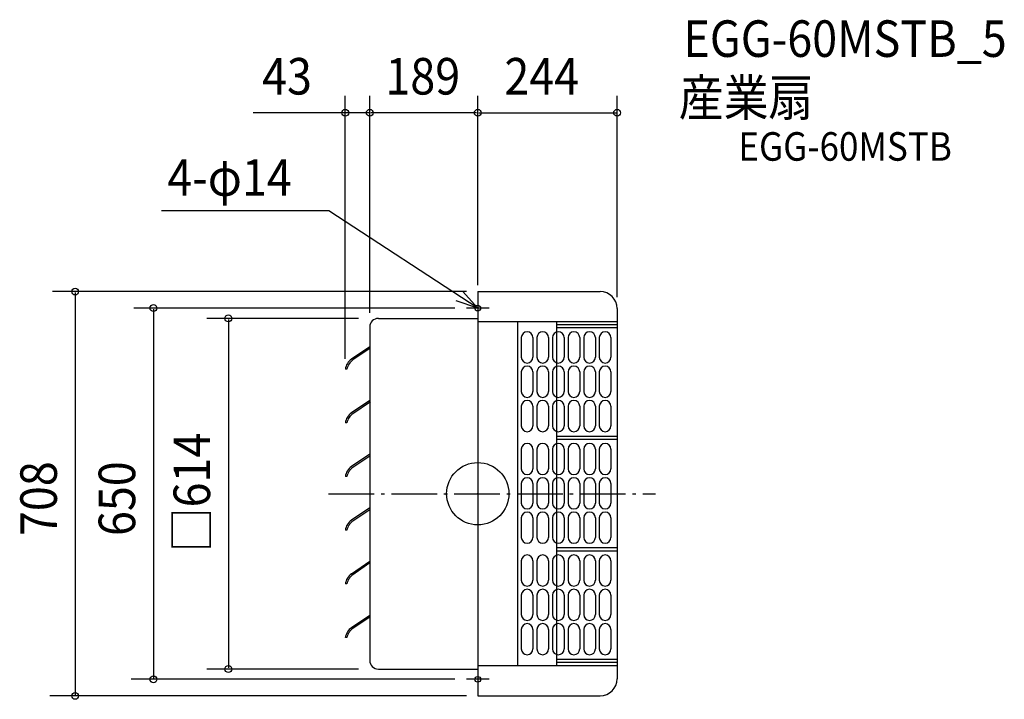
# Model space of a CAD drawing. Extents: x -802 to 922, y -360 to 830.
import ezdxf

# ---------------------------------------------------------------- set-up
doc = ezdxf.new("R2010")
doc.units = 0
doc.header["$LTSCALE"] = 20
doc.header["$PDMODE"] = 3
doc.header["$PDSIZE"] = -2
doc.linetypes.add('DASHDOT', pattern=[5.5, 4, -0.6, 0.3, -0.6])
for name, color, linetype in [('ARRANGE', 1, 'CONTINUOUS'), ('BASIS', 6, 'DASHDOT'), ('DETAIL', 5, 'CONTINUOUS'), ('ETC', 61, 'CONTINUOUS'), ('FIX', 11, 'CONTINUOUS'), ('NOTE', 4, 'CONTINUOUS'), ('OUTLINE', 3, 'CONTINUOUS'), ('SIZE', 30, 'CONTINUOUS')]:
    doc.layers.add(name, color=color, linetype=linetype)
doc.styles.get("Standard").update_dxf_attribs({"font": 'SIMPLEX', "width": 0.9, "bigfont": 'BIGFONT'})

msp = doc.modelspace()

# ---------------------------------------------------------------- linework, layer by layer
at = {"layer": 'ARRANGE', "color": 1, "linetype": 'CONTINUOUS'}
msp.add_circle((0, 0), 54.5, dxfattribs=at)
msp.add_point((0, 0), dxfattribs=at)
at = {"layer": 'BASIS', "color": 6, "linetype": 'DASHDOT'}
msp.add_line((-261.2, 0), (311.1, 0), dxfattribs=at)
at = {"layer": 'DETAIL', "color": 5, "linetype": 'CONTINUOUS'}
for p, q in [((0, 354), (214, 354)), ((0, 354), (0, -354)), ((244, 324), (244, -324)), ((-174, 307), (0, 307)), ((0, 310), (0, 265.5)), ((244, 301.2), (0, 301.2)), ((69.3, 301.2), (69.3, -301.2)), ((137.6, 301.2), (137.6, -301.2)), ((244, 295.7), (137.6, 295.7)), ((-189, 292), (-189, -292)), ((244, 290.3), (137.6, 290.3)), ((76.1, 273.2), (76.1, 239)), ((76.1, 273.2), (76.1, 239)), ((96.6, 273.2), (96.6, 239)), ((103.5, 273.2), (103.5, 239)), ((103.5, 273.2), (103.5, 239)), ((123.9, 273.2), (123.9, 239)), ((130.8, 273.2), (130.8, 239)), ((130.8, 273.2), (130.8, 239)), ((151.3, 273.2), (151.3, 239)), ((158.1, 273.2), (158.1, 239)), ((158.1, 273.2), (158.1, 239)), ((178.6, 273.2), (178.6, 239)), ((185.4, 273.2), (185.4, 239)), ((185.4, 273.2), (185.4, 239)), ((205.9, 273.2), (205.9, 239)), ((212.8, 273.2), (212.8, 239)), ((212.8, 273.2), (212.8, 239)), ((233.2, 273.2), (233.2, 239)), ((-189, 257), (-221, 235.4)), ((-189, 254), (-218.5, 234.1)), ((-229.1, 218), (-231.8, 218)), ((76.1, 213.1), (76.1, 178.9)), ((76.1, 213.1), (76.1, 178.9)), ((96.6, 213.1), (96.6, 178.9)), ((103.5, 213.1), (103.5, 178.9)), ((103.5, 213.1), (103.5, 178.9)), ((123.9, 213.1), (123.9, 178.9)), ((130.8, 213.1), (130.8, 178.9)), ((130.8, 213.1), (130.8, 178.9)), ((151.3, 213.1), (151.3, 178.9)), ((158.1, 213.1), (158.1, 178.9)), ((158.1, 213.1), (158.1, 178.9)), ((178.6, 213.1), (178.6, 178.9)), ((185.4, 213.1), (185.4, 178.9)), ((185.4, 213.1), (185.4, 178.9)), ((205.9, 213.1), (205.9, 178.9)), ((212.8, 213.1), (212.8, 178.9)), ((212.8, 213.1), (212.8, 178.9)), ((233.2, 213.1), (233.2, 178.9)), ((-189, 163), (-221, 141.4)), ((-187.6, 160.9), (-218.5, 140.1)), ((76.1, 153), (76.1, 118.8)), ((76.1, 153), (76.1, 118.8)), ((96.6, 153), (96.6, 118.8)), ((103.5, 153), (103.5, 118.8)), ((103.5, 153), (103.5, 118.8)), ((123.9, 153), (123.9, 118.8)), ((130.8, 153), (130.8, 118.8)), ((130.8, 153), (130.8, 118.8)), ((151.3, 153), (151.3, 118.8)), ((158.1, 153), (158.1, 118.8)), ((158.1, 153), (158.1, 118.8)), ((178.6, 153), (178.6, 118.8)), ((185.4, 153), (185.4, 118.8)), ((185.4, 153), (185.4, 118.8)), ((205.9, 153), (205.9, 118.8)), ((212.8, 153), (212.8, 118.8)), ((212.8, 153), (212.8, 118.8)), ((233.2, 153), (233.2, 118.8)), ((-229.1, 124), (-231.8, 124)), ((244, 100.4), (137.6, 100.4)), ((244, 94.9), (137.6, 94.9)), ((-189, 69), (-221, 47.4)), ((76.1, 77.9), (76.1, 43.7)), ((76.1, 77.9), (76.1, 43.7)), ((96.6, 77.9), (96.6, 43.7)), ((103.5, 77.9), (103.5, 43.7)), ((103.5, 77.9), (103.5, 43.7)), ((123.9, 77.9), (123.9, 43.7)), ((130.8, 77.9), (130.8, 43.7)), ((130.8, 77.9), (130.8, 43.7)), ((151.3, 77.9), (151.3, 43.7)), ((158.1, 77.9), (158.1, 43.7)), ((158.1, 77.9), (158.1, 43.7)), ((178.6, 77.9), (178.6, 43.7)), ((185.4, 77.9), (185.4, 43.7)), ((185.4, 77.9), (185.4, 43.7)), ((205.9, 77.9), (205.9, 43.7)), ((212.8, 77.9), (212.8, 43.7)), ((212.8, 77.9), (212.8, 43.7)), ((233.2, 77.9), (233.2, 43.7)), ((-189, 66), (-218.5, 46.1)), ((-229.1, 30), (-231.8, 30)), ((76.1, 17.8), (76.1, -16.4)), ((76.1, 17.8), (76.1, -16.4)), ((96.6, 17.8), (96.6, -16.4)), ((103.5, 17.8), (103.5, -16.4)), ((103.5, 17.8), (103.5, -16.4)), ((123.9, 17.8), (123.9, -16.4)), ((130.8, 17.8), (130.8, -16.4)), ((130.8, 17.8), (130.8, -16.4)), ((151.3, 17.8), (151.3, -16.4)), ((158.1, 17.8), (158.1, -16.4)), ((158.1, 17.8), (158.1, -16.4)), ((178.6, 17.8), (178.6, -16.4)), ((185.4, 17.8), (185.4, -16.4)), ((185.4, 17.8), (185.4, -16.4)), ((205.9, 17.8), (205.9, -16.4)), ((212.8, 17.8), (212.8, -16.4)), ((212.8, 17.8), (212.8, -16.4)), ((233.2, 17.8), (233.2, -16.4)), ((-189, -25), (-221, -46.6)), ((-189, -28), (-218.5, -47.9)), ((76.1, -42.3), (76.1, -76.5)), ((76.1, -42.3), (76.1, -76.5)), ((96.6, -42.3), (96.6, -76.5)), ((103.5, -42.3), (103.5, -76.5)), ((103.5, -42.3), (103.5, -76.5)), ((123.9, -42.3), (123.9, -76.5)), ((130.8, -42.3), (130.8, -76.5)), ((130.8, -42.3), (130.8, -76.5)), ((151.3, -42.3), (151.3, -76.5)), ((158.1, -42.3), (158.1, -76.5)), ((158.1, -42.3), (158.1, -76.5)), ((178.6, -42.3), (178.6, -76.5)), ((185.4, -42.3), (185.4, -76.5)), ((185.4, -42.3), (185.4, -76.5)), ((205.9, -42.3), (205.9, -76.5)), ((212.8, -42.3), (212.8, -76.5)), ((212.8, -42.3), (212.8, -76.5)), ((233.2, -42.3), (233.2, -76.5)), ((-229.1, -64), (-231.8, -64)), ((244, -94.9), (137.6, -94.9)), ((244, -100.4), (137.6, -100.4)), ((-189, -119), (-221, -140.6)), ((76.1, -117.5), (76.1, -151.6)), ((76.1, -117.5), (76.1, -151.6)), ((96.6, -117.5), (96.6, -151.6)), ((103.5, -117.5), (103.5, -151.6)), ((103.5, -117.5), (103.5, -151.6)), ((123.9, -117.5), (123.9, -151.6)), ((130.8, -117.5), (130.8, -151.6)), ((130.8, -117.5), (130.8, -151.6)), ((151.3, -117.5), (151.3, -151.6)), ((158.1, -117.5), (158.1, -151.6)), ((158.1, -117.5), (158.1, -151.6)), ((178.6, -117.5), (178.6, -151.6)), ((185.4, -117.5), (185.4, -151.6)), ((185.4, -117.5), (185.4, -151.6)), ((205.9, -117.5), (205.9, -151.6)), ((212.8, -117.5), (212.8, -151.6)), ((212.8, -117.5), (212.8, -151.6)), ((233.2, -117.5), (233.2, -151.6)), ((-189, -121.1), (-218.5, -141.9)), ((-229.1, -158), (-231.8, -158)), ((76.1, -177.6), (76.1, -211.7)), ((76.1, -177.6), (76.1, -211.7)), ((96.6, -177.6), (96.6, -211.7)), ((103.5, -177.6), (103.5, -211.7)), ((103.5, -177.6), (103.5, -211.7)), ((123.9, -177.6), (123.9, -211.7)), ((130.8, -177.6), (130.8, -211.7)), ((130.8, -177.6), (130.8, -211.7)), ((151.3, -177.6), (151.3, -211.7)), ((158.1, -177.6), (158.1, -211.7)), ((158.1, -177.6), (158.1, -211.7)), ((178.6, -177.6), (178.6, -211.7)), ((185.4, -177.6), (185.4, -211.7)), ((185.4, -177.6), (185.4, -211.7)), ((205.9, -177.6), (205.9, -211.7)), ((212.8, -177.6), (212.8, -211.7)), ((212.8, -177.6), (212.8, -211.7)), ((233.2, -177.6), (233.2, -211.7)), ((-189, -213), (-221, -234.6)), ((-189, -216), (-218.5, -235.9)), ((76.1, -237.7), (76.1, -271.8)), ((76.1, -237.7), (76.1, -271.8)), ((96.6, -237.7), (96.6, -271.8)), ((103.5, -237.7), (103.5, -271.8)), ((103.5, -237.7), (103.5, -271.8)), ((123.9, -237.7), (123.9, -271.8)), ((130.8, -237.7), (130.8, -271.8)), ((130.8, -237.7), (130.8, -271.8)), ((151.3, -237.7), (151.3, -271.8)), ((158.1, -237.7), (158.1, -271.8)), ((158.1, -237.7), (158.1, -271.8)), ((178.6, -237.7), (178.6, -271.8)), ((185.4, -237.7), (185.4, -271.8)), ((185.4, -237.7), (185.4, -271.8)), ((205.9, -237.7), (205.9, -271.8)), ((212.8, -237.7), (212.8, -271.8)), ((212.8, -237.7), (212.8, -271.8)), ((233.2, -237.7), (233.2, -271.8)), ((-229.1, -252), (-231.8, -252)), ((0, -265.5), (0, -310)), ((244, -290.3), (137.6, -290.3)), ((-174, -307), (0, -307)), ((244, -301.2), (0, -301.2)), ((244, -295.7), (137.6, -295.7)), ((0, -354), (214, -354))]:
    msp.add_line(p, q, dxfattribs=at)
for centre, radius, start, end in [((214, 324), 30, 0, 90), ((-174, 292), 15, 90, 180), ((86.4, 273.2), 10.2, 0, 180), ((113.7, 273.2), 10.2, 0, 180), ((141, 273.2), 10.2, 0, 180), ((168.3, 273.2), 10.2, 0, 180), ((195.7, 273.2), 10.2, 0, 180), ((223, 273.2), 10.2, 0, 180), ((-207, 214.7), 25, 124, 172.4316), ((-204.5, 213.4), 25, 124, 169.3458), ((86.4, 239), 10.2, 180, 0), ((113.7, 239), 10.2, 180, 0), ((141, 239), 10.2, 180, 0), ((168.3, 239), 10.2, 180, 0), ((195.7, 239), 10.2, 180, 0), ((223, 239), 10.2, 180, 0), ((86.4, 213.1), 10.2, 0, 180), ((113.7, 213.1), 10.2, 0, 180), ((141, 213.1), 10.2, 0, 180), ((168.3, 213.1), 10.2, 0, 180), ((195.7, 213.1), 10.2, 0, 180), ((223, 213.1), 10.2, 0, 180), ((86.4, 178.9), 10.2, 180, 0), ((113.7, 178.9), 10.2, 180, 0), ((141, 178.9), 10.2, 180, 0), ((168.3, 178.9), 10.2, 180, 0), ((195.7, 178.9), 10.2, 180, 0), ((223, 178.9), 10.2, 180, 0), ((86.4, 153), 10.2, 0, 180), ((113.7, 153), 10.2, 0, 180), ((141, 153), 10.2, 0, 180), ((168.3, 153), 10.2, 0, 180), ((195.7, 153), 10.2, 0, 180), ((223, 153), 10.2, 0, 180), ((-207, 120.7), 25, 124, 172.4316), ((-204.5, 119.4), 25, 124, 169.3458), ((86.4, 118.8), 10.2, 180, 0), ((113.7, 118.8), 10.2, 180, 0), ((141, 118.8), 10.2, 180, 0), ((168.3, 118.8), 10.2, 180, 0), ((195.7, 118.8), 10.2, 180, 0), ((223, 118.8), 10.2, 180, 0), ((86.4, 77.9), 10.2, 0, 180), ((113.7, 77.9), 10.2, 0, 180), ((141, 77.9), 10.2, 0, 180), ((168.3, 77.9), 10.2, 0, 180), ((195.7, 77.9), 10.2, 0, 180), ((223, 77.9), 10.2, 0, 180), ((-207, 26.7), 25, 124, 172.4316), ((-204.5, 25.4), 25, 124, 169.3458), ((86.4, 43.7), 10.2, 180, 0), ((113.7, 43.7), 10.2, 180, 0), ((141, 43.7), 10.2, 180, 0), ((168.3, 43.7), 10.2, 180, 0), ((195.7, 43.7), 10.2, 180, 0), ((223, 43.7), 10.2, 180, 0), ((86.4, 17.8), 10.2, 0, 180), ((113.7, 17.8), 10.2, 0, 180), ((141, 17.8), 10.2, 0, 180), ((168.3, 17.8), 10.2, 0, 180), ((195.7, 17.8), 10.2, 0, 180), ((223, 17.8), 10.2, 0, 180), ((86.4, -16.4), 10.2, 180, 0), ((113.7, -16.4), 10.2, 180, 0), ((141, -16.4), 10.2, 180, 0), ((168.3, -16.4), 10.2, 180, 0), ((195.7, -16.4), 10.2, 180, 0), ((223, -16.4), 10.2, 180, 0), ((86.4, -42.3), 10.2, 0, 180), ((113.7, -42.3), 10.2, 0, 180), ((141, -42.3), 10.2, 0, 180), ((168.3, -42.3), 10.2, 0, 180), ((195.7, -42.3), 10.2, 0, 180), ((223, -42.3), 10.2, 0, 180), ((-207, -67.3), 25, 124, 172.4316), ((-204.5, -68.6), 25, 124, 169.3458), ((86.4, -76.5), 10.2, 180, 0), ((113.7, -76.5), 10.2, 180, 0), ((141, -76.5), 10.2, 180, 0), ((168.3, -76.5), 10.2, 180, 0), ((195.7, -76.5), 10.2, 180, 0), ((223, -76.5), 10.2, 180, 0), ((86.4, -117.5), 10.2, 0, 180), ((113.7, -117.5), 10.2, 0, 180), ((141, -117.5), 10.2, 0, 180), ((168.3, -117.5), 10.2, 0, 180), ((195.7, -117.5), 10.2, 0, 180), ((223, -117.5), 10.2, 0, 180), ((-207, -161.3), 25, 124, 172.4316), ((-204.5, -162.6), 25, 124, 169.3458), ((86.4, -151.6), 10.2, 180, 0), ((113.7, -151.6), 10.2, 180, 0), ((141, -151.6), 10.2, 180, 0), ((168.3, -151.6), 10.2, 180, 0), ((195.7, -151.6), 10.2, 180, 0), ((223, -151.6), 10.2, 180, 0), ((86.4, -177.6), 10.2, 0, 180), ((113.7, -177.6), 10.2, 0, 180), ((141, -177.6), 10.2, 0, 180), ((168.3, -177.6), 10.2, 0, 180), ((195.7, -177.6), 10.2, 0, 180), ((223, -177.6), 10.2, 0, 180), ((86.4, -211.7), 10.2, 180, 0), ((113.7, -211.7), 10.2, 180, 0), ((141, -211.7), 10.2, 180, 0), ((168.3, -211.7), 10.2, 180, 0), ((195.7, -211.7), 10.2, 180, 0), ((223, -211.7), 10.2, 180, 0), ((-205.8, -256.3), 26.5, 124.8154, 170.5876), ((-204.5, -256.6), 25, 124, 169.3458), ((86.4, -237.7), 10.2, 0, 180), ((113.7, -237.7), 10.2, 0, 180), ((141, -237.7), 10.2, 0, 180), ((168.3, -237.7), 10.2, 0, 180), ((195.7, -237.7), 10.2, 0, 180), ((223, -237.7), 10.2, 0, 180), ((86.4, -271.8), 10.2, 180, 0), ((113.7, -271.8), 10.2, 180, 0), ((141, -271.8), 10.2, 180, 0), ((168.3, -271.8), 10.2, 180, 0), ((195.7, -271.8), 10.2, 180, 0), ((223, -271.8), 10.2, 180, 0), ((-174, -292), 15, 180, 270), ((214, -324), 30, 270, 0)]:
    msp.add_arc(centre, radius, start, end, dxfattribs=at)
at = {"layer": 'FIX', "color": 11, "linetype": 'CONTINUOUS'}
for centre in [(0, 325), (0, -325)]:
    msp.add_circle(centre, 5, dxfattribs=at)
at = {"layer": 'NOTE', "color": 4, "linetype": 'CONTINUOUS'}
for p, q in [((-260.6, 495.4), (-553.6, 495.4)), ((0, 325), (-260.6, 495.4)), ((-26.7, 354.8), (0, 325)), ((0, 345), (0, 305)), ((0, 325), (-38, 337.5)), ((20, 325), (-20, 325)), ((0, -305), (0, -345)), ((20, -325), (-20, -325))]:
    msp.add_line(p, q, dxfattribs=at)
at = {"layer": 'OUTLINE', "color": 3, "linetype": 'CONTINUOUS'}
for p, q in [((0, 354), (214, 354)), ((0, 354), (0, -354)), ((244, 324), (244, -324)), ((-174, 307), (0, 307)), ((-189, 292), (-189, -292)), ((-174, -307), (0, -307)), ((0, -354), (214, -354))]:
    msp.add_line(p, q, dxfattribs=at)
for centre, radius, start, end in [((214, 324), 30, 0, 90), ((-174, 292), 15, 90, 180), ((-174, -292), 15, 180, 270), ((214, -324), 30, 270, 0)]:
    msp.add_arc(centre, radius, start, end, dxfattribs=at)
at = {"layer": 'SIZE', "color": 30, "linetype": 'BYBLOCK'}
for p, q in [((-232, 236), (-232, 696.9)), ((-189, 316.6), (-189, 696.9)), ((0, 374), (0, 696.9)), ((0, 365), (0, 696.9)), ((244, 344), (244, 696.9)), ((-2, 666.9), (-187, 666.9)), ((2, 666.9), (242, 666.9)), ((-20, 354), (-744.4, 354)), ((-704.8, 352), (-704.8, -352)), ((-40, 325), (-601.8, 325)), ((-567.7, 323), (-567.7, -323)), ((-209, 307), (-474.1, 307)), ((-436.6, 305), (-436.6, -305)), ((-209, -307), (-474.1, -307)), ((-40, -325), (-606.8, -325)), ((-20, -354), (-749.4, -354))]:
    msp.add_line(p, q, dxfattribs=at)
at = {"layer": 'SIZE', "color": 30, "linetype": 'CONTINUOUS'}
msp.add_line((-189, 666.9), (-393.2, 666.9), dxfattribs=at)
for centre in [(-232, 666.9), (-189, 666.9), (0, 666.9), (0, 666.9), (244, 666.9), (-704.8, 354), (-567.7, 325), (-436.6, 307), (-436.6, -307), (-567.7, -325), (-704.8, -354)]:
    msp.add_circle(centre, 6, dxfattribs=at)

# ---------------------------------------------------------------- texts
at = {"layer": 'ETC', "color": 61, "linetype": 'CONTINUOUS', "width": 0.9}
for s, height, p in [('EGG-60MSTB_5', 64, (360, 764.8)), ('産業扇', 64, (351.9, 661.5)), ('EGG-60MSTB', 50, (456.2, 583))]:
    msp.add_text(s, height=height, dxfattribs=at).set_placement(p)
at = {"layer": 'NOTE', "color": 4, "linetype": 'CONTINUOUS', "width": 0.9}
msp.add_text('4-φ14', height=64, dxfattribs=at).set_placement((-543.5, 521.6))
at = {"layer": 'SIZE', "color": 30, "linetype": 'BYBLOCK', "width": 0.9}
for s, p in [('43', (-377.6, 698.9)), ('189', (-161.7, 698.9)), ('244', (46.6, 698.9))]:
    msp.add_text(s, height=64, dxfattribs=at).set_placement(p)
for s, p in [('□614', (-468.6, -102.6)), ('708', (-736.8, -74.1)), ('650', (-599.7, -74.1))]:
    msp.add_text(s, height=64, rotation=90, dxfattribs=at).set_placement(p)

doc.saveas('drawing.dxf')
